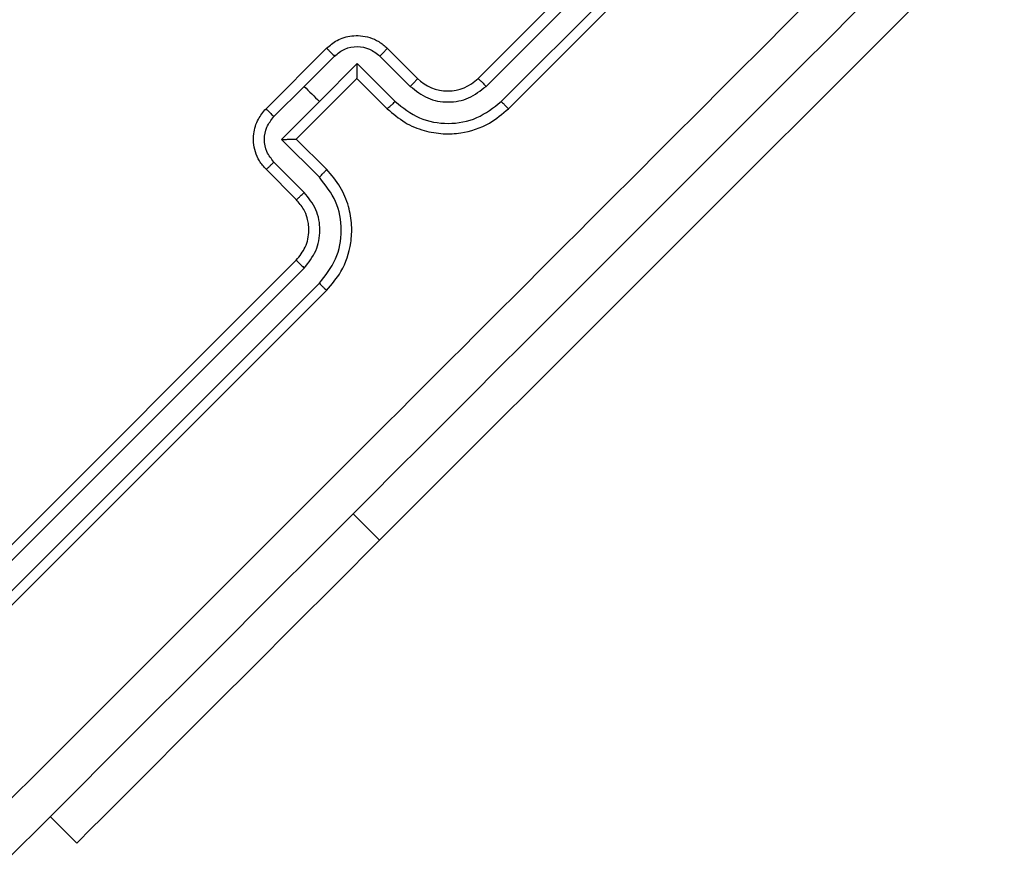
# Model space of a CAD drawing. Units: millimetres. Extents: x 217 to 973, y 635 to 1191.
# Drawn here: x 417 to 421, y 861 to 865 of the extents above; entities that cross this region are included whole.
import ezdxf

# ---------------------------------------------------------------- set-up
doc = ezdxf.new("R2010")
doc.units = ezdxf.units.MM
doc.header["$LTSCALE"] = 50
doc.header["$PDSIZE"] = -1
doc.layers.add('strefa', color=6, linetype='Continuous')
doc.dimstyles.new('ISO-25', dxfattribs={"dimtxt": 2.5, "dimasz": 2.5, "dimexe": 1.25, "dimexo": 0.625, "dimtad": 1, "dimtxsty": 'Standard', "dimcen": 2.5, "dimadec": 0, "dimazin": 0, "dimtfac": 1, "dimtmove": 0, "dimatfit": 3, "dimfxl": 1, "dimarcsym": 0})

# ---------------------------------------------------------------- blocks, each defined once
blk = doc.blocks.new('1416')
at = {"color": 7, "linetype": 'Continuous', "lineweight": 25}
for p, q in [((494.0407, 669.5255), (497.8944, 665.6717)), ((495.8792, 666.2728), (493.7579, 668.3941)), ((495.8454, 666.2395), (493.7227, 668.3623)), ((495.7746, 666.1687), (493.6519, 668.2915)), ((495.7378, 666.1314), (493.6165, 668.2527)), ((495.5964, 665.7071), (495.7378, 665.8485)), ((495.6331, 665.6734), (495.7746, 665.815)), ((495.6685, 665.5673), (495.8454, 665.7442)), ((495.7378, 665.5657), (495.8792, 665.7071)), ((495.8453, 665.3904), (495.6685, 665.5673)), ((495.7377, 665.5657), (495.7378, 665.5657)), ((496.0206, 665.2828), (495.7378, 665.5657)), ((495.7746, 665.3196), (495.6331, 665.4612)), ((495.8792, 665.1414), (495.5964, 665.4243)), ((496.162, 665.4243), (496.0206, 665.2828)), ((498.849, 663.3029), (496.7277, 665.4243)), ((496.0222, 665.2135), (495.8453, 665.3904)), ((496.1991, 665.3904), (496.0222, 665.2135)), ((498.8172, 663.2677), (496.6944, 665.3904)), ((495.9161, 665.1781), (495.7746, 665.3196)), ((496.2699, 665.3197), (496.1284, 665.1781)), ((498.7464, 663.197), (496.6237, 665.3197)), ((496.0206, 665.2828), (496.0206, 665.2828)), ((496.3035, 665.2828), (496.162, 665.1414)), ((498.7076, 663.1615), (496.5863, 665.2828)), ((499.3087, 664.2575), (499.1849, 664.1338))]:
    blk.add_line(p, q, dxfattribs=at)
at = {"color": 8, "linetype": 'Continuous', "lineweight": 25}
blk.add_line((497.8944, 665.6717), (497.7707, 665.548), dxfattribs=at)
at = {"color": 7, "linetype": 'Continuous', "lineweight": 25, "flags": 128}
for points in [[(499.3087, 664.2575), (499.2943, 664.2719), (499.2514, 664.3148), (499.1809, 664.3853), (499.0842, 664.482), (498.9632, 664.6029), (498.8206, 664.7456), (498.659, 664.9072), (498.4819, 665.0843), (498.2929, 665.2733), (498.0957, 665.4705), (497.8944, 665.6717)], [(495.7746, 665.3196), (495.7834, 665.3285), (495.7923, 665.3373), (495.8011, 665.3462), (495.81, 665.355), (495.8188, 665.3639), (495.8276, 665.3727), (495.8365, 665.3816), (495.8453, 665.3904)]]:
    blk.add_lwpolyline(points, dxfattribs=at)
at = {"color": 7, "linetype": 'Continuous', "lineweight": 25}
blk.add_arc((495.5963, 665.9899), 0.2, 314.9987, 45.0013, dxfattribs=at)
for points, knots in [([(494.0407, 669.278), (494.6728, 668.6459), (495.9373, 667.3814), (497.8363, 665.4824), (499.1008, 664.2179), (499.7329, 663.5858)], [0, 0, 0, 0, 0.333294, 0.666702, 1, 1, 1, 1]), ([(499.6078, 663.4455), (498.9739, 664.0793), (497.7061, 665.3471), (495.802, 667.2511), (494.5343, 668.5189), (493.9004, 669.1529)], [0, 0, 0, 0, 0.333335, 0.666663, 1, 1, 1, 1]), ([(495.8454, 666.2395), (495.8498, 666.2439), (495.8587, 666.2528), (495.8698, 666.2638), (495.8775, 666.2713), (495.8786, 666.2723), (495.8792, 666.2728)], [0, 0, 0, 0, 0.250232, 0.500074, 0.749872, 1, 1, 1, 1]), ([(495.8454, 665.7442), (495.874, 665.7804), (495.9313, 665.8528), (495.9561, 665.9918), (495.9307, 666.1305), (495.8738, 666.2032), (495.8454, 666.2395)], [0, 0, 0, 0, 0.250454, 0.500141, 0.750089, 1, 1, 1, 1]), ([(495.8792, 665.7071), (495.9021, 665.7338), (495.9463, 665.7853), (495.9836, 665.8769), (495.9988, 665.966), (495.9933, 666.0707), (495.958, 666.18), (495.9033, 666.2444), (495.8792, 666.2728)], [0, 0, 0, 0, 0.16766, 0.323196, 0.466608, 0.597874, 0.823044, 1, 1, 1, 1]), ([(495.7378, 666.1314), (495.7379, 666.1315), (495.7381, 666.1319), (495.7404, 666.1342), (495.7438, 666.1377), (495.7484, 666.1424), (495.754, 666.1481), (495.7605, 666.1546), (495.7674, 666.1616), (495.7722, 666.1664), (495.7746, 666.1687)], [0, 0, 0, 0, 0.125042, 0.250197, 0.375315, 0.50003, 0.624704, 0.749917, 0.874975, 1, 1, 1, 1]), ([(495.7746, 665.815), (495.7951, 665.8408), (495.836, 665.8925), (495.8537, 665.9918), (495.8355, 666.0909), (495.7949, 666.1428), (495.7746, 666.1687)], [0, 0, 0, 0, 0.250456, 0.500149, 0.750102, 1, 1, 1, 1]), ([(495.7378, 665.8485), (495.7385, 665.8482), (495.74, 665.8475), (495.7487, 665.84), (495.7607, 665.8287), (495.77, 665.8195), (495.7746, 665.815)], [0, 0, 0, 0, 0.2501859, 0.5000866, 0.7497512, 1, 1, 1, 1]), ([(495.8454, 665.7442), (495.85, 665.7395), (495.8592, 665.7302), (495.8706, 665.7181), (495.8782, 665.7094), (495.8788, 665.7079), (495.8792, 665.7071)], [0, 0, 0, 0, 0.250107, 0.49995, 0.749823, 1, 1, 1, 1]), ([(495.5964, 665.4243), (495.5833, 665.4398), (495.5548, 665.4739), (495.5381, 665.5312), (495.537, 665.5836), (495.5456, 665.6267), (495.5643, 665.6701), (495.5855, 665.6945), (495.5964, 665.7071)], [0, 0, 0, 0, 0.1927042, 0.4230893, 0.5530481, 0.6925318, 0.8415011, 1, 1, 1, 1]), ([(495.5964, 665.7071), (495.5973, 665.7066), (495.5991, 665.7057), (495.6089, 665.6969), (495.6208, 665.6855), (495.629, 665.6775), (495.6331, 665.6734)], [0, 0, 0, 0, 0.279882, 0.559116, 0.779528, 1, 1, 1, 1]), ([(495.6331, 665.4612), (495.6208, 665.4767), (495.5962, 665.5077), (495.5856, 665.5674), (495.5965, 665.6268), (495.6209, 665.6579), (495.6331, 665.6734)], [0, 0, 0, 0, 0.2504511, 0.5001314, 0.750065, 1, 1, 1, 1]), ([(495.7377, 665.5657), (495.7373, 665.5658), (495.7365, 665.5661), (495.7314, 665.5664), (495.7237, 665.5667), (495.7106, 665.567), (495.6918, 665.5672), (495.6762, 665.5673), (495.6685, 665.5673)], [0, 0, 0, 0, 0.107483, 0.224243, 0.353469, 0.497621, 0.748461, 1, 1, 1, 1]), ([(496.7277, 665.4243), (496.6994, 665.4483), (496.635, 665.503), (496.5256, 665.5384), (496.421, 665.5439), (496.3318, 665.5287), (496.2402, 665.4914), (496.1887, 665.4472), (496.162, 665.4243)], [0, 0, 0, 0, 0.17697, 0.402108, 0.533407, 0.676796, 0.832349, 1, 1, 1, 1]), ([(495.5964, 665.4243), (495.5965, 665.4244), (495.5968, 665.4247), (495.599, 665.427), (495.6024, 665.4304), (495.607, 665.435), (495.6126, 665.4407), (495.619, 665.4471), (495.6259, 665.454), (495.6307, 665.4588), (495.6331, 665.4612)], [0, 0, 0, 0, 0.124986, 0.250191, 0.375262, 0.499948, 0.624798, 0.749684, 0.874863, 1, 1, 1, 1]), ([(496.6944, 665.3904), (496.6581, 665.4189), (496.5855, 665.4757), (496.4468, 665.5012), (496.3077, 665.4764), (496.2354, 665.4191), (496.1991, 665.3904)], [0, 0, 0, 0, 0.249911, 0.499829, 0.749532, 1, 1, 1, 1]), ([(496.1991, 665.3904), (496.1945, 665.395), (496.1851, 665.4042), (496.173, 665.4156), (496.1643, 665.4232), (496.1628, 665.4239), (496.162, 665.4243)], [0, 0, 0, 0, 0.2502038, 0.4999416, 0.7498663, 1, 1, 1, 1]), ([(496.6944, 665.3904), (496.6989, 665.3949), (496.7077, 665.4038), (496.7188, 665.4149), (496.7263, 665.4226), (496.7272, 665.4237), (496.7277, 665.4243)], [0, 0, 0, 0, 0.250033, 0.500014, 0.749904, 1, 1, 1, 1]), ([(496.6237, 665.3197), (496.5977, 665.34), (496.5458, 665.3806), (496.4468, 665.3988), (496.3474, 665.3811), (496.2958, 665.3401), (496.2699, 665.3197)], [0, 0, 0, 0, 0.2498827, 0.4998485, 0.7495477, 1, 1, 1, 1]), ([(496.3035, 665.2828), (496.3031, 665.2836), (496.3024, 665.2851), (496.2949, 665.2937), (496.2836, 665.3058), (496.2745, 665.315), (496.2699, 665.3197)], [0, 0, 0, 0, 0.250202, 0.50002, 0.749797, 1, 1, 1, 1]), ([(496.5863, 665.2828), (496.5671, 665.2984), (496.5375, 665.3224), (496.4879, 665.338), (496.4504, 665.3425), (496.417, 665.3402), (496.3841, 665.333), (496.344, 665.3172), (496.3183, 665.2954), (496.3035, 665.2828)], [0, 0, 0, 0, 0.233602, 0.360056, 0.492505, 0.592763, 0.679027, 0.814854, 1, 1, 1, 1]), ([(496.5863, 665.2828), (496.5865, 665.283), (496.5868, 665.2832), (496.5891, 665.2854), (496.5926, 665.2888), (496.5973, 665.2934), (496.6031, 665.2991), (496.6095, 665.3056), (496.6165, 665.3125), (496.6213, 665.3173), (496.6237, 665.3197)], [0, 0, 0, 0, 0.12504, 0.250227, 0.375158, 0.49998, 0.624839, 0.749818, 0.875034, 1, 1, 1, 1]), ([(496.0222, 665.2135), (496.0222, 665.2213), (496.0222, 665.2369), (496.0219, 665.2557), (496.0216, 665.2687), (496.0213, 665.2765), (496.021, 665.2815), (496.0208, 665.2824), (496.0206, 665.2828)], [0, 0, 0, 0, 0.25148, 0.502486, 0.646524, 0.775754, 0.89253, 1, 1, 1, 1]), ([(495.8792, 665.1414), (495.8793, 665.1416), (495.8797, 665.1418), (495.8819, 665.1441), (495.8853, 665.1475), (495.89, 665.152), (495.8956, 665.1577), (495.902, 665.1641), (495.909, 665.171), (495.9137, 665.1758), (495.9161, 665.1781)], [0, 0, 0, 0, 0.124987, 0.250155, 0.375183, 0.499974, 0.624661, 0.74982, 0.874891, 1, 1, 1, 1]), ([(496.1284, 665.1781), (496.1128, 665.166), (496.0817, 665.1416), (496.0223, 665.1307), (495.9627, 665.1413), (495.9316, 665.1658), (495.9161, 665.1781)], [0, 0, 0, 0, 0.249942, 0.49992, 0.749593, 1, 1, 1, 1]), ([(496.162, 665.1414), (496.1616, 665.1423), (496.1606, 665.1441), (496.1518, 665.154), (496.1405, 665.1659), (496.1324, 665.1741), (496.1284, 665.1781)], [0, 0, 0, 0, 0.279885, 0.559054, 0.779569, 1, 1, 1, 1]), ([(496.162, 665.1414), (496.1495, 665.1305), (496.1251, 665.1094), (496.0816, 665.0907), (496.0385, 665.0821), (495.9861, 665.0832), (495.9288, 665.0998), (495.8947, 665.1284), (495.8792, 665.1414)], [0, 0, 0, 0, 0.158507, 0.307453, 0.446966, 0.576882, 0.807342, 1, 1, 1, 1])]:
    blk.add_open_spline(points, degree=3, knots=knots, dxfattribs=at)
blk = doc.blocks.new('*D20')
at = {"layer": 'Defpoints', "color": 0}
for p in [(257.3571, 1119.584), (257.3571, 870.9408), (972.7829, 839.0691)]:
    blk.add_point(p, dxfattribs=at)
at = {"layer": 'strefa', "color": 0, "lineweight": -2}
for p, q in [((257.3571, 875.9408), (257.3571, 1124.584)), ((972.7829, 844.0691), (972.7829, 1124.584)), ((955.0029, 1119.584), (275.1371, 1119.584))]:
    blk.add_line(p, q, dxfattribs=at)
at = {"layer": 'strefa', "color": 0}
for points in [[(275.1371, 1122.5474), (275.1371, 1116.6207), (257.3571, 1119.584)], [(955.0029, 1116.6207), (955.0029, 1122.5474), (972.7829, 1119.584)]]:
    blk.add_solid(points, dxfattribs=at)
at = {"layer": 'strefa', "color": 0, "insert": (615.07, 1132.204), "char_height": 10, "attachment_point": 5}
blk.add_mtext('715', dxfattribs=at)
blk = doc.blocks.new('*D21')
at = {"layer": 'Defpoints', "color": 0}
for p in [(603.2359, 1099.9249), (236.0631, 634.8249), (603.2359, 634.8249)]:
    blk.add_point(p, dxfattribs=at)
at = {"layer": 'strefa', "color": 0, "lineweight": -2}
for p, q in [((598.2359, 1099.9249), (231.0631, 1099.9249)), ((236.0631, 1082.1449), (236.0631, 652.6049)), ((598.2359, 634.8249), (231.0631, 634.8249))]:
    blk.add_line(p, q, dxfattribs=at)
at = {"layer": 'strefa', "color": 0}
for points in [[(239.0264, 1082.1449), (233.0998, 1082.1449), (236.0631, 1099.9249)], [(233.0998, 652.6049), (239.0264, 652.6049), (236.0631, 634.8249)]]:
    blk.add_solid(points, dxfattribs=at)
at = {"layer": 'strefa', "color": 0, "insert": (223.4431, 867.3749), "char_height": 10, "attachment_point": 5, "rotation": 90}
blk.add_mtext('465', dxfattribs=at)
blk = doc.blocks.new('*D22')
at = {"layer": 'Defpoints', "color": 0}
for p in [(822.7829, 975.6963), (407.3571, 870.9408), (822.7829, 841.2482)]:
    blk.add_point(p, dxfattribs=at)
at = {"layer": 'strefa', "color": 0, "lineweight": -2}
for p, q in [((407.3571, 875.9408), (407.3571, 980.6963)), ((822.7829, 846.2482), (822.7829, 980.6963)), ((425.1371, 975.6963), (805.0029, 975.6963))]:
    blk.add_line(p, q, dxfattribs=at)
at = {"layer": 'strefa', "color": 0}
for points in [[(425.1371, 978.6596), (425.1371, 972.7329), (407.3571, 975.6963)], [(805.0029, 972.7329), (805.0029, 978.6596), (822.7829, 975.6963)]]:
    blk.add_solid(points, dxfattribs=at)
at = {"layer": 'strefa', "color": 0, "insert": (615.07, 988.3163), "char_height": 10, "attachment_point": 5}
blk.add_mtext('415', dxfattribs=at)
blk = doc.blocks.new('*D23')
at = {"layer": 'Defpoints', "color": 0}
for p in [(486.3412, 949.9249), (400.6528, 784.8249), (486.3412, 784.8249)]:
    blk.add_point(p, dxfattribs=at)
at = {"layer": 'strefa', "color": 0, "lineweight": -2}
for p, q in [((481.3412, 949.9249), (395.6528, 949.9249)), ((400.6528, 932.1449), (400.6528, 802.6049)), ((481.3412, 784.8249), (395.6528, 784.8249))]:
    blk.add_line(p, q, dxfattribs=at)
at = {"layer": 'strefa', "color": 0}
for points in [[(403.6161, 932.1449), (397.6894, 932.1449), (400.6528, 949.9249)], [(397.6894, 802.6049), (403.6161, 802.6049), (400.6528, 784.8249)]]:
    blk.add_solid(points, dxfattribs=at)
at = {"layer": 'strefa', "color": 0, "insert": (388.0328, 867.3749), "char_height": 10, "attachment_point": 5, "rotation": 90}
blk.add_mtext('165', dxfattribs=at)

msp = doc.modelspace()

# ---------------------------------------------------------------- block references
at = {"rotation": 269.9999999999999}
msp.add_blockref('1416', (-247.4202, 1360.8499), dxfattribs=at)

# ---------------------------------------------------------------- dimensions: what is measured, and where the dimension line sits
at = {"layer": 'strefa', "color": 0}
for base, p1, p2, picture, middle in [((257.3571, 1119.584), (972.7829, 839.0691), (257.3571, 870.9408), '*D20', (615.07, 1132.204)), ((822.7829, 975.6963), (407.3571, 870.9408), (822.7829, 841.2482), '*D22', (615.07, 988.3163))]:
    dim = msp.add_linear_dim(base=base, p1=p1, p2=p2, dimstyle='ISO-25', override={"dimtxt": 10, "dimasz": 17.78, "dimexe": 5, "dimexo": 5, "dimgap": 7.62, "dimdec": 0, "dimlfac": 1, "dimzin": 1, "dimadec": 2, "dimtzin": 1}, dxfattribs=at)
    dim.commit()
    dim.dimension.update_dxf_attribs({"geometry": picture, "text_midpoint": middle})
for base, p1, p2, picture, middle in [((236.0631, 634.8249), (603.2359, 1099.9249), (603.2359, 634.8249), '*D21', (223.4431, 867.3749)), ((400.6528, 784.8249), (486.3412, 949.9249), (486.3412, 784.8249), '*D23', (388.0328, 867.3749))]:
    dim = msp.add_linear_dim(base=base, p1=p1, p2=p2, angle=90, dimstyle='ISO-25', override={"dimtxt": 10, "dimasz": 17.78, "dimexe": 5, "dimexo": 5, "dimgap": 7.62, "dimdec": 0, "dimlfac": 1, "dimzin": 1, "dimadec": 2, "dimtzin": 1}, dxfattribs=at)
    dim.commit()
    dim.dimension.update_dxf_attribs({"geometry": picture, "text_midpoint": middle})

doc.saveas('drawing.dxf')
